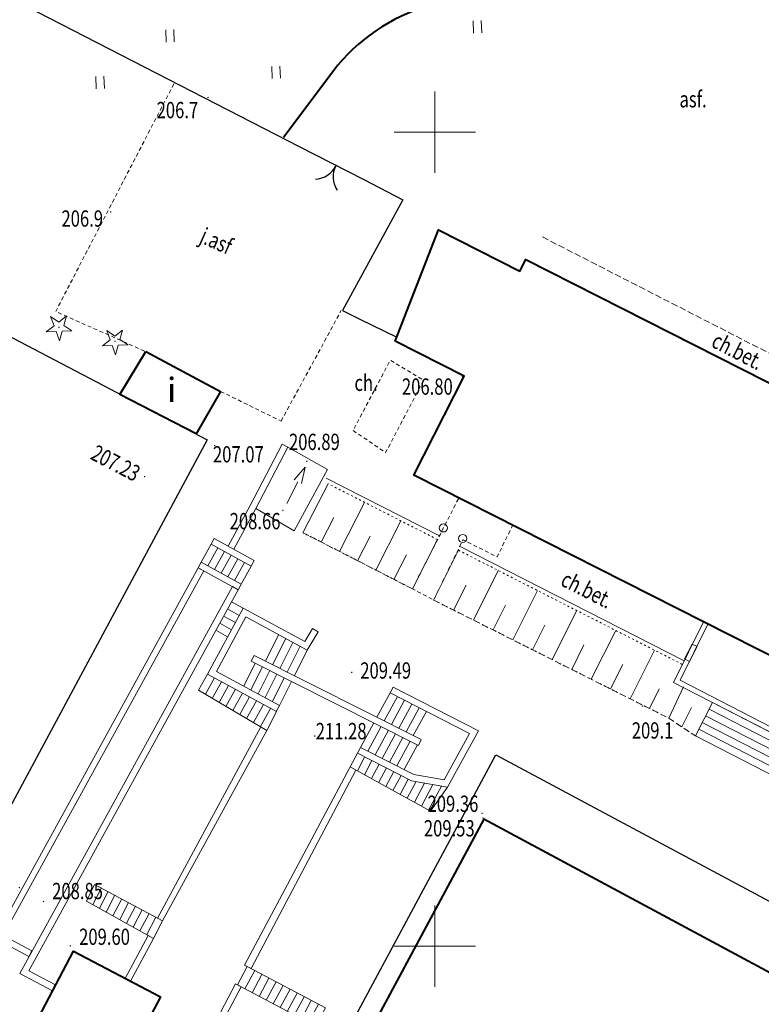
# Model space of a CAD drawing. Units: metres. Extents: x 7569600 to 7573200, y 5542500 to 5547250.
# Drawn here: x 7571124 to 7571170, y 5545296 to 5545357 of the extents above; entities that cross this region are included whole.
import ezdxf
from ezdxf.enums import TextEntityAlignment as Align

# ---------------------------------------------------------------- set-up
doc = ezdxf.new("R2010")
doc.units = ezdxf.units.M
doc.header["$MEASUREMENT"] = 0
for name, pattern in [('DGN Style 2', [0.39789, 0.238734, -0.159156]), ('DGN Style 3', [0.557046, 0.39789, -0.159156]), ('DGN Style 5', [0.278523, 0.119367, -0.159156])]:
    doc.linetypes.add(name, pattern=pattern)
for name, color, linetype, lineweight in [('Budynki', 7, 'Continuous', 0), ('Drogi', 7, 'Continuous', 0), ('Izolinie', 7, 'Continuous', 0), ('ramka', 7, 'Continuous', 0), ('Zieleń', 7, 'Continuous', 0)]:
    doc.layers.add(name, color=color, linetype=linetype, lineweight=lineweight)
doc.styles.add('Style-ITALICS', font='ITALICS.shx')

# ---------------------------------------------------------------- blocks, each defined once
blk = doc.blocks.new('SLUPN_43')
at = {"layer": 'Budynki', "color": 1, "linetype": 'Continuous', "lineweight": 0}
blk.add_circle((0, 0), 0.25, dxfattribs=at)
blk = doc.blocks.new('SLUPN_44')
at = {"layer": 'Budynki', "color": 1, "linetype": 'Continuous', "lineweight": 0}
blk.add_circle((0, 0), 0.25, dxfattribs=at)
blk = doc.blocks.new('*U942')
at = {"layer": 'Budynki', "color": 1, "linetype": 'Continuous', "lineweight": 40, "flags": 128}
blk.add_lwpolyline([(1.312, 39.889), (6.31, 37.359), (6.672, 38.073), (24.413, 29.091), (24.661, 29.581), (25.081, 29.369), (23.725, 26.692), (32.798, 22.099), (34.155, 24.775), (34.555, 24.572), (34.307, 24.082), (51.911, 15.169), (45.168, 1.849), (-0.197, 24.817), (2.887, 30.909), (-1.353, 33.056)], close=True, dxfattribs=at)
at = {"layer": 'Budynki', "color": 1, "linetype": 'Continuous', "lineweight": 0}
for name, p in [('SLUPN_44', (26.887, 27.843)), ('SLUPN_43', (31.702, 25.401))]:
    blk.add_blockref(name, p, dxfattribs=at)
blk = doc.blocks.new('*U1952')
at = {"layer": 'Budynki', "color": 1, "linetype": 'Continuous', "lineweight": 0, "flags": 128}
blk.add_lwpolyline([(0.461, 1.081), (0.762, 0.927), (0.294, 0.012), (-0.007, 0.165)], close=True, dxfattribs=at)
blk = doc.blocks.new('*U1953')
at = {"layer": 'Budynki', "color": 1, "linetype": 'Continuous', "lineweight": 0, "flags": 128}
for points in [[(1.606, 9.184), (-0.224, 5.465), (9.621, 0.393), (11.557, 4.146)], [(1.874, 9.049), (0.175, 5.596), (9.492, 0.797), (11.289, 4.282)]]:
    blk.add_lwpolyline(points, dxfattribs=at)
blk = doc.blocks.new('*U1954')
at = {"layer": 'Budynki', "color": 1, "linetype": 'Continuous', "lineweight": 0, "flags": 128}
for points in [[(0.941, 4.863), (-0.114, 2.808), (4.956, 0.203), (6.009, 2.254), (0.941, 4.863)], [(0.726, 4.444), (5.797, 1.84)], [(0.516, 4.035), (5.586, 1.431)], [(0.096, 3.217), (5.166, 0.612)], [(0.305, 3.625), (5.376, 1.021)]]:
    blk.add_lwpolyline(points, dxfattribs=at)
blk = doc.blocks.new('*U2179')
at = {"layer": 'Budynki', "color": 1, "linetype": 'Continuous', "lineweight": 40, "flags": 128}
blk.add_lwpolyline([(-0.124, 3.036), (4.627, 12.045), (9.976, 9.224), (5.225, 0.214)], close=True, dxfattribs=at)
at = {"layer": 'Budynki', "color": 7, "linetype": 'Continuous', "lineweight": 30, "style": 'Style-ITALICS'}
blk.add_text('i', height=1.5, dxfattribs=at).set_placement((5.216, 6.423), align=Align.MIDDLE_CENTER)
blk = doc.blocks.new('SLUPN_27')
at = {"layer": 'Budynki', "color": 1, "linetype": 'Continuous', "lineweight": 0}
blk.add_circle((0, 0), 0.25, dxfattribs=at)
blk = doc.blocks.new('*U846')
at = {"layer": 'Budynki', "color": 1, "linetype": 'Continuous', "lineweight": 0}
blk.add_blockref('SLUPN_27', (0.24, 0.26), dxfattribs=at)
blk = doc.blocks.new('*U2183')
at = {"layer": 'Budynki', "color": 1, "linetype": 'DGN Style 2', "lineweight": 0, "flags": 128}
blk.add_lwpolyline([(-0.031, 0.744), (2.819, 6.324), (6.132, 4.648), (5.173, 2.708), (3.079, 3.753), (1.271, 0.052)], close=True, dxfattribs=at)
blk = doc.blocks.new('*U2219')
at = {"layer": 'Budynki', "color": 1, "linetype": 'Continuous', "lineweight": 0, "flags": 128}
for points in [[(-0.667, 0.346), (-0.059, 1.45)], [(-0.254, 0.124), (0.355, 1.228)], [(-0.059, 1.45), (0.132, 1.8), (2.593, 0.449), (2.401, 0.099), (-0.059, 1.45)], [(0.154, -0.101), (0.763, 1.002)], [(0.564, -0.328), (1.173, 0.776)], [(-0.667, 0.346), (1.791, -1.005), (1.6, -1.355), (-0.859, -0.004), (-0.667, 0.346)], [(0.973, -0.553), (1.583, 0.55)], [(1.382, -0.78), (1.991, 0.324)], [(1.791, -1.005), (2.401, 0.099)]]:
    blk.add_lwpolyline(points, dxfattribs=at)
blk = doc.blocks.new('*U2220')
at = {"layer": 'Budynki', "color": 1, "linetype": 'Continuous', "lineweight": 0, "flags": 128}
blk.add_lwpolyline([(12.46, 23.963), (-0.049, 1.203), (2.071, 0.085), (2.257, 0.439), (0.496, 1.367), (12.81, 23.771), (12.46, 23.963)], dxfattribs=at)
blk = doc.blocks.new('*U2221')
at = {"layer": 'Budynki', "color": 1, "linetype": 'Continuous', "lineweight": 0, "flags": 128}
for points in [[(26.77, 21.756), (15.485, 27.809), (0.847, 0.517), (-0.038, 0.928), (15.109, 29.169), (27.251, 22.652), (26.77, 21.756), (26.278, 20.84), (15.852, 26.432), (1.713, 0.07), (0.847, 0.517)], [(25.007, 22.701), (25.488, 23.598)], [(25.448, 22.465), (25.929, 23.36)], [(25.882, 22.219), (26.369, 23.124)], [(26.323, 21.982), (26.81, 22.888)], [(25.396, 21.312), (25.888, 22.229)], [(25.837, 21.076), (26.329, 21.992)]]:
    blk.add_lwpolyline(points, dxfattribs=at)
blk = doc.blocks.new('*U2434')
at = {"layer": 'Budynki', "color": 1, "linetype": 'Continuous', "lineweight": 40, "flags": 128}
blk.add_lwpolyline([(6.672, 38.073), (24.413, 29.091), (24.661, 29.581), (25.081, 29.369), (34.155, 24.775), (34.555, 24.572), (34.307, 24.082), (51.911, 15.169), (45.168, 1.849), (-0.197, 24.817), (2.887, 30.909), (-1.353, 33.056), (1.312, 39.889), (6.31, 37.359)], close=True, dxfattribs=at)
at = {"layer": 'Budynki', "color": 7, "linetype": 'Continuous', "lineweight": 30, "style": 'Style-ITALICS'}
blk.add_text('i3k', height=1.5, dxfattribs=at).set_placement((25.393, 19.715), align=Align.MIDDLE_CENTER)
blk = doc.blocks.new('*U2994')
at = {"layer": 'Budynki', "color": 1, "linetype": 'Continuous', "lineweight": 0, "flags": 128}
for points in [[(0, 2.29), (4.11, 0), (4.67, 1.07), (0.49, 3.32), (0, 2.29)], [(0.374, 2.082), (0.905, 3.096)], [(0.789, 1.85), (1.324, 2.871)], [(1.204, 1.619), (1.742, 2.646)], [(1.619, 1.388), (2.16, 2.421)], [(2.035, 1.156), (2.579, 2.196)], [(2.45, 0.925), (2.997, 1.97)], [(2.864, 0.694), (3.415, 1.746)], [(3.279, 0.463), (3.833, 1.521)], [(3.695, 0.231), (4.252, 1.295)], [(4.11, 0), (4.67, 1.07)]]:
    blk.add_lwpolyline(points, dxfattribs=at)
blk = doc.blocks.new('*U2995')
at = {"layer": 'Budynki', "color": 1, "linetype": 'Continuous', "lineweight": 0, "flags": 128}
blk.add_lwpolyline([(0, 0.174), (0.324, 0), (1.74, 2.631), (1.416, 2.805), (0, 0.174)], dxfattribs=at)
blk = doc.blocks.new('*U2996')
at = {"layer": 'Budynki', "color": 1, "linetype": 'Continuous', "lineweight": 0, "flags": 128}
for points in [[(0.6, 3.67), (5.41, 1.13), (4.8, 0), (0, 2.54), (0.6, 3.67)], [(0.469, 2.292), (1.077, 3.418)], [(0.902, 2.063), (1.51, 3.19)], [(1.335, 1.833), (1.944, 2.96)], [(1.769, 1.604), (2.377, 2.732)], [(2.201, 1.375), (2.81, 2.503)], [(2.634, 1.146), (3.243, 2.274)], [(3.067, 0.917), (3.677, 2.045)], [(3.5, 0.688), (4.11, 1.817)], [(3.934, 0.458), (4.543, 1.588)], [(4.367, 0.229), (4.977, 1.359)], [(4.8, 0), (5.41, 1.13)]]:
    blk.add_lwpolyline(points, dxfattribs=at)
blk = doc.blocks.new('*U2997')
at = {"layer": 'Budynki', "color": 1, "linetype": 'Continuous', "lineweight": 0, "flags": 128}
for points in [[(0, 2.46), (0.566, 3.461), (4.79, 1.15), (4.21, 0), (0, 2.46)], [(0.427, 2.219), (0.993, 3.22)], [(0.846, 1.966), (1.419, 2.979)], [(1.27, 1.718), (1.856, 2.755)], [(1.692, 1.471), (2.286, 2.52)], [(2.116, 1.224), (2.716, 2.285)], [(2.538, 0.977), (3.145, 2.05)], [(2.962, 0.729), (3.575, 1.814)], [(3.384, 0.482), (4.005, 1.579)], [(3.808, 0.235), (4.435, 1.344)]]:
    blk.add_lwpolyline(points, dxfattribs=at)
blk = doc.blocks.new('*U2998')
at = {"layer": 'Budynki', "color": 1, "linetype": 'Continuous', "lineweight": 0, "flags": 128}
for points in [[(0.544, 1.227), (2.201, 0.353), (2.015, 0), (0, 1.066), (13.057, 24.822), (13.408, 24.63), (0.544, 1.227)], [(13.716, 23.499), (13.002, 23.892)], [(15.762, 17.144), (11.538, 19.455), (13.716, 23.499), (17.51, 21.457), (17.972, 22.254)], [(13.242, 22.618), (12.52, 23.015)], [(12.761, 23.453), (13.479, 23.059)], [(17.972, 22.254), (18.319, 22.052), (17.66, 20.921), (13.878, 22.958), (12.08, 19.617), (15.957, 17.529), (15.751, 17.15)], [(12.28, 22.577), (13.005, 22.178)], [(12.767, 21.738), (12.038, 22.139)], [(15.083, 20.246), (15.897, 21.869)], [(16.338, 21.632), (15.53, 20.021)], [(15.977, 19.796), (16.778, 21.395)], [(14.214, 20.235), (24.483, 15.071), (24.663, 15.429), (14.393, 20.593), (14.214, 20.235)], [(17.219, 21.158), (16.424, 19.572)], [(16.87, 19.347), (17.66, 20.921)], [(14.457, 20.113), (13.755, 18.715)], [(14.196, 18.478), (14.905, 19.888)], [(15.351, 19.663), (14.636, 18.241)], [(15.076, 18.004), (15.797, 19.439)], [(15.516, 17.767), (16.244, 19.214)], [(16.691, 18.99), (15.957, 17.529)], [(20.649, 13.556), (14.202, 1.357), (13.812, 1.565), (20.929, 14.942), (24.195, 13.282), (26.061, 12.946), (27.626, 15.802), (22.749, 18.294)], [(22.749, 18.294), (22.931, 18.65), (28.173, 15.971), (26.274, 12.5), (24.067, 12.899), (20.741, 14.588)], [(22.749, 18.294), (21.937, 16.799)], [(22.384, 16.575), (23.195, 18.066)], [(23.639, 17.839), (22.831, 16.35)], [(23.278, 16.125), (24.085, 17.611)], [(24.531, 17.384), (23.725, 15.9)], [(24.171, 15.676), (24.975, 17.156)], [(21.746, 16.447), (20.929, 14.942)], [(15.182, 15.994), (8.772, 4.284), (8.465, 4.449), (14.798, 16.219)], [(21.374, 14.715), (22.193, 16.222)], [(22.64, 15.999), (21.82, 14.489)], [(22.266, 14.262), (23.086, 15.774)], [(23.534, 15.549), (22.712, 14.035)], [(23.158, 13.809), (23.98, 15.324)], [(20.295, 13.751), (20.741, 14.588)], [(24.428, 15.099), (23.604, 13.582)], [(20.736, 13.516), (21.182, 14.353)], [(21.171, 13.269), (21.633, 14.135)], [(20.295, 13.751), (25.232, 11.034), (26.274, 12.5)], [(21.609, 13.028), (22.079, 13.909)], [(22.06, 12.81), (22.525, 13.682)], [(22.485, 12.546), (22.97, 13.456)], [(22.924, 12.304), (23.417, 13.229)], [(23.362, 12.063), (23.862, 13.003)], [(23.8, 11.822), (24.346, 12.848)], [(24.237, 11.581), (24.863, 12.755)], [(24.676, 11.34), (25.38, 12.662)], [(25.114, 11.099), (25.896, 12.568)]]:
    blk.add_lwpolyline(points, dxfattribs=at)
blk = doc.blocks.new('*U3002')
at = {"layer": 'Budynki', "color": 1, "linetype": 'Continuous', "lineweight": 0, "flags": 128}
blk.add_lwpolyline([(0.292, 0), (7.524, 13.654), (7.169, 13.842), (0, 0.158)], dxfattribs=at)
blk = doc.blocks.new('KIERWJ_105')
at = {"layer": 'Budynki', "color": 1, "linetype": 'Continuous', "lineweight": 0}
for p, q in [((1.12, 2.235), (0.448, 1.453)), ((0.896, 1.229), (1.12, 2.235)), ((0, 0), (0.672, 1.341))]:
    blk.add_line(p, q, dxfattribs=at)
blk = doc.blocks.new('*U3158')
at = {"layer": 'Budynki', "color": 1, "linetype": 'Continuous', "lineweight": 0, "flags": 128}
for points in [[(-0.351, 0.193), (1.004, 2.685), (2.964, 6.455)], [(0, 0), (1.355, 2.492), (3.315, 6.262)], [(2.964, 6.455), (3.315, 6.262), (5.761, 4.899), (3.715, 1.132), (1.355, 2.492)]]:
    blk.add_lwpolyline(points, dxfattribs=at)
at = {"layer": 'Budynki', "color": 1, "linetype": 'Continuous', "lineweight": 0}
blk.add_blockref('KIERWJ_105', (3.257, 2.799), dxfattribs=at)
blk = doc.blocks.new('*U3261')
at = {"layer": 'Budynki', "color": 1, "linetype": 'Continuous', "lineweight": 40, "flags": 128}
blk.add_lwpolyline([(1.58, 5.06), (6.18, 2.61), (4.68, 0), (0, 2.43), (1.58, 5.06)], dxfattribs=at)
at = {"layer": 'Budynki', "color": 7, "linetype": 'Continuous', "lineweight": 30, "style": 'Style-ITALICS'}
blk.add_text('i', height=1.5, dxfattribs=at).set_placement((3.173, 2.704), align=Align.MIDDLE_CENTER)
blk = doc.blocks.new('*U3367')
at = {"layer": 'Drogi', "color": 7, "linetype": 'Continuous', "lineweight": 0, "style": 'Style-ITALICS', "width": 0.749999}
blk.add_text('asf.', height=1, dxfattribs=at).set_placement((0.832, 1.034), align=Align.MIDDLE_CENTER)
blk = doc.blocks.new('*U3430')
at = {"layer": 'Drogi', "color": 7, "linetype": 'Continuous', "lineweight": 0, "style": 'Style-ITALICS', "width": 0.749999}
blk.add_text('ch.', height=1, dxfattribs=at).set_placement((0.517, 1.022), align=Align.MIDDLE_CENTER)
blk = doc.blocks.new('*U5707')
at = {"layer": 'Drogi', "color": 7, "linetype": 'DGN Style 3', "lineweight": 0, "flags": 128}
blk.add_lwpolyline([(-0.38, 9.291), (16.435, 0.672), (18.318, 4.543)], dxfattribs=at)
blk = doc.blocks.new('*U5708')
at = {"layer": 'Drogi', "color": 7, "linetype": 'Continuous', "lineweight": 0, "style": 'Style-ITALICS', "width": 0.749997}
blk.add_text('ch.bet.', height=1, rotation=332.86232, dxfattribs=at).set_placement((1.608, 1.606), align=Align.MIDDLE_CENTER)
blk = doc.blocks.new('*U5749')
at = {"layer": 'Drogi', "color": 7, "linetype": 'Continuous', "lineweight": 0, "flags": 128}
blk.add_lwpolyline([(13.558, 0.773), (-0.195, 7.787)], dxfattribs=at)
blk = doc.blocks.new('*U5750')
at = {"layer": 'Drogi', "color": 7, "linetype": 'DGN Style 3', "lineweight": 0, "flags": 128}
blk.add_lwpolyline([(-0.152, 3.717), (6.57, 0.269)], dxfattribs=at)
blk = doc.blocks.new('*U5751')
at = {"layer": 'Drogi', "color": 7, "linetype": 'DGN Style 3', "lineweight": 0, "flags": 128}
blk.add_lwpolyline([(-0.368, 8.988), (14.088, 1.728), (15.714, 0.644)], dxfattribs=at)
blk = doc.blocks.new('*U5754')
at = {"layer": 'Drogi', "color": 7, "linetype": 'Continuous', "lineweight": 0, "style": 'Style-ITALICS', "width": 0.749999}
blk.add_text('ch.bet.', height=1, rotation=333.14664, dxfattribs=at).set_placement((1.607, 1.6), align=Align.MIDDLE_CENTER)
blk = doc.blocks.new('WYSTER_409')
at = {"layer": 'Drogi', "linetype": 'Continuous', "lineweight": 0}
h = blk.add_hatch(color=7, dxfattribs=at)
edge = h.paths.add_edge_path()
edge.add_arc((0, 0), 0.045, 0, 360)
blk = doc.blocks.new('*U6855')
at = {"layer": 'Drogi', "color": 7, "linetype": 'Continuous', "lineweight": 0}
blk.add_blockref('WYSTER_409', (0.043, 0.046), dxfattribs=at)
at = {"layer": 'Drogi', "color": 7, "linetype": 'Continuous', "lineweight": 0, "style": 'Style-ITALICS', "width": 0.749999}
blk.add_text('209.53', height=1, dxfattribs=at).set_placement((-2.034, -0.581), align=Align.MIDDLE_CENTER)
blk = doc.blocks.new('WYSTER_410')
at = {"layer": 'Drogi', "linetype": 'Continuous', "lineweight": 0}
h = blk.add_hatch(color=7, dxfattribs=at)
edge = h.paths.add_edge_path()
edge.add_arc((0, 0), 0.045, 0, 360)
blk = doc.blocks.new('*U6857')
at = {"layer": 'Drogi', "color": 7, "linetype": 'Continuous', "lineweight": 0}
blk.add_blockref('WYSTER_410', (0.043, 0.047), dxfattribs=at)
at = {"layer": 'Drogi', "color": 7, "linetype": 'Continuous', "lineweight": 0, "style": 'Style-ITALICS', "width": 0.749999}
blk.add_text('209.36', height=1, dxfattribs=at).set_placement((-1.747, 0.634), align=Align.MIDDLE_CENTER)
blk = doc.blocks.new('WYSTER_431')
at = {"layer": 'Drogi', "linetype": 'Continuous', "lineweight": 0}
h = blk.add_hatch(color=7, dxfattribs=at)
edge = h.paths.add_edge_path()
edge.add_arc((0, 0), 0.045, 0, 360)
blk = doc.blocks.new('*U6899')
at = {"layer": 'Drogi', "color": 7, "linetype": 'Continuous', "lineweight": 0}
blk.add_blockref('WYSTER_431', (0.043, 0.047), dxfattribs=at)
at = {"layer": 'Drogi', "color": 7, "linetype": 'Continuous', "lineweight": 0, "style": 'Style-ITALICS', "width": 0.749999}
blk.add_text('206.80', height=1, dxfattribs=at).set_placement((-2.114, -0.57), align=Align.MIDDLE_CENTER)
blk = doc.blocks.new('WYSTER_432')
at = {"layer": 'Drogi', "linetype": 'Continuous', "lineweight": 0}
h = blk.add_hatch(color=7, dxfattribs=at)
edge = h.paths.add_edge_path()
edge.add_arc((0, 0), 0.045, 0, 360)
blk = doc.blocks.new('*U6901')
at = {"layer": 'Drogi', "color": 7, "linetype": 'Continuous', "lineweight": 0}
blk.add_blockref('WYSTER_432', (0.043, 0.047), dxfattribs=at)
at = {"layer": 'Drogi', "color": 7, "linetype": 'Continuous', "lineweight": 0, "style": 'Style-ITALICS', "width": 0.749999}
blk.add_text('206.89', height=1, dxfattribs=at).set_placement((0.509, 1.239), align=Align.MIDDLE_CENTER)
blk = doc.blocks.new('WYSTER_433')
at = {"layer": 'Drogi', "linetype": 'Continuous', "lineweight": 0}
h = blk.add_hatch(color=7, dxfattribs=at)
edge = h.paths.add_edge_path()
edge.add_arc((0, 0), 0.045, 0, 360)
blk = doc.blocks.new('*U6903')
at = {"layer": 'Drogi', "color": 7, "linetype": 'Continuous', "lineweight": 0}
blk.add_blockref('WYSTER_433', (0.043, 0.047), dxfattribs=at)
at = {"layer": 'Drogi', "color": 7, "linetype": 'Continuous', "lineweight": 0, "style": 'Style-ITALICS', "width": 0.749999}
blk.add_text('208.66', height=1, dxfattribs=at).set_placement((-1.663, -0.61), align=Align.MIDDLE_CENTER)
blk = doc.blocks.new('WYSTER_434')
at = {"layer": 'Drogi', "linetype": 'Continuous', "lineweight": 0}
h = blk.add_hatch(color=7, dxfattribs=at)
edge = h.paths.add_edge_path()
edge.add_arc((0, 0), 0.045, 0, 360)
blk = doc.blocks.new('*U6905')
at = {"layer": 'Drogi', "color": 7, "linetype": 'Continuous', "lineweight": 0}
blk.add_blockref('WYSTER_434', (0.043, 0.047), dxfattribs=at)
at = {"layer": 'Drogi', "color": 7, "linetype": 'Continuous', "lineweight": 0, "style": 'Style-ITALICS', "width": 0.749999}
blk.add_text('207.07', height=1, dxfattribs=at).set_placement((1.493, -0.495), align=Align.MIDDLE_CENTER)
blk = doc.blocks.new('WYSTER_435')
at = {"layer": 'Drogi', "linetype": 'Continuous', "lineweight": 0}
h = blk.add_hatch(color=7, dxfattribs=at)
edge = h.paths.add_edge_path()
edge.add_arc((0, 0), 0.045, 0, 360)
blk = doc.blocks.new('*U6907')
at = {"layer": 'Drogi', "color": 7, "linetype": 'Continuous', "lineweight": 0}
blk.add_blockref('WYSTER_435', (0.044, 0.046), dxfattribs=at)
at = {"layer": 'Drogi', "color": 7, "linetype": 'Continuous', "lineweight": 0, "style": 'Style-ITALICS', "width": 0.749999}
blk.add_text('209.49', height=1, dxfattribs=at).set_placement((2.126, 0.161), align=Align.MIDDLE_CENTER)
blk = doc.blocks.new('WYSTER_436')
at = {"layer": 'Drogi', "linetype": 'Continuous', "lineweight": 0}
h = blk.add_hatch(color=7, dxfattribs=at)
edge = h.paths.add_edge_path()
edge.add_arc((0, 0), 0.045, 0, 360)
blk = doc.blocks.new('*U6909')
at = {"layer": 'Drogi', "color": 7, "linetype": 'Continuous', "lineweight": 0}
blk.add_blockref('WYSTER_436', (0.043, 0.047), dxfattribs=at)
at = {"layer": 'Drogi', "color": 7, "linetype": 'Continuous', "lineweight": 0, "style": 'Style-ITALICS', "width": 0.749999}
blk.add_text('211.28', height=1, dxfattribs=at).set_placement((1.668, 0.349), align=Align.MIDDLE_CENTER)
blk = doc.blocks.new('WYSTER_437')
at = {"layer": 'Drogi', "linetype": 'Continuous', "lineweight": 0}
h = blk.add_hatch(color=7, dxfattribs=at)
edge = h.paths.add_edge_path()
edge.add_arc((0, 0), 0.045, 0, 360)
blk = doc.blocks.new('*U6911')
at = {"layer": 'Drogi', "color": 7, "linetype": 'Continuous', "lineweight": 0}
blk.add_blockref('WYSTER_437', (0.043, 0.046), dxfattribs=at)
at = {"layer": 'Drogi', "color": 7, "linetype": 'Continuous', "lineweight": 0, "style": 'Style-ITALICS', "width": 0.749999}
blk.add_text('209.60', height=1, dxfattribs=at).set_placement((2.14, 0.602), align=Align.MIDDLE_CENTER)
blk = doc.blocks.new('WYSTER_438')
at = {"layer": 'Drogi', "linetype": 'Continuous', "lineweight": 0}
h = blk.add_hatch(color=7, dxfattribs=at)
edge = h.paths.add_edge_path()
edge.add_arc((0, 0), 0.045, 0, 360)
blk = doc.blocks.new('*U6913')
at = {"layer": 'Drogi', "color": 7, "linetype": 'Continuous', "lineweight": 0}
blk.add_blockref('WYSTER_438', (0.044, 0.047), dxfattribs=at)
at = {"layer": 'Drogi', "color": 7, "linetype": 'Continuous', "lineweight": 0, "style": 'Style-ITALICS', "width": 0.749999}
blk.add_text('208.85', height=1, dxfattribs=at).set_placement((2.136, 0.691), align=Align.MIDDLE_CENTER)
blk = doc.blocks.new('WYSTER_439')
at = {"layer": 'Drogi', "linetype": 'Continuous', "lineweight": 0}
h = blk.add_hatch(color=7, dxfattribs=at)
edge = h.paths.add_edge_path()
edge.add_arc((0, 0), 0.045, 0, 360)
blk = doc.blocks.new('*U6915')
at = {"layer": 'Drogi', "color": 7, "linetype": 'Continuous', "lineweight": 0}
blk.add_blockref('WYSTER_439', (0.044, 0.047), dxfattribs=at)
at = {"layer": 'Drogi', "color": 7, "linetype": 'Continuous', "lineweight": 0, "style": 'Style-ITALICS', "width": 0.749999}
blk.add_text('207.30', height=1, dxfattribs=at).set_placement((-2.091, -0.334), align=Align.MIDDLE_CENTER)
blk = doc.blocks.new('*U10799')
at = {"layer": 'Drogi', "color": 7, "linetype": 'Continuous', "lineweight": 40, "flags": 128}
blk.add_lwpolyline([(-27.029, -10.564), (-30.369, -15.014)], dxfattribs=at)
at = {"layer": 'Drogi', "color": 7, "linetype": 'Continuous', "lineweight": 40}
blk.add_arc((-18.215, -17.959), 11.506, 104.20025, 139.99751, dxfattribs=at)
blk = doc.blocks.new('*U13004')
at = {"layer": 'Drogi', "color": 7, "linetype": 'DGN Style 2', "lineweight": 0, "flags": 128}
blk.add_lwpolyline([(0, 1.36), (2, 0), (4.33, 4.44), (2.28, 5.67), (0, 1.36)], dxfattribs=at)
blk = doc.blocks.new('*U13005')
at = {"layer": 'Drogi', "color": 7, "linetype": 'Continuous', "lineweight": 0, "flags": 128}
blk.add_lwpolyline([(7.073, 0.223), (0.114, 3.771)], dxfattribs=at)
blk = doc.blocks.new('*U14493')
at = {"layer": 'Drogi', "color": 7, "linetype": 'DGN Style 2', "lineweight": 0, "flags": 128}
blk.add_lwpolyline([(7.26, 16.44), (2.81, 7.87), (0, 2.46), (5.53, 0)], dxfattribs=at)
blk = doc.blocks.new('*U14494')
at = {"layer": 'Drogi', "color": 7, "linetype": 'DGN Style 2', "lineweight": 0, "flags": 128}
blk.add_lwpolyline([(0, 1.82), (3.72, 0)], dxfattribs=at)
blk = doc.blocks.new('*U14495')
at = {"layer": 'Drogi', "color": 7, "linetype": 'DGN Style 2', "lineweight": 0, "flags": 128}
blk.add_lwpolyline([(0, 0), (3.692, 6.789)], dxfattribs=at)
blk = doc.blocks.new('*U14496')
at = {"layer": 'Drogi', "color": 7, "linetype": 'Continuous', "lineweight": 0, "style": 'Style-ITALICS', "width": 0.749999}
blk.add_text('j.asf', height=1, rotation=336.01829, dxfattribs=at).set_placement((1.472, 1.388), align=Align.MIDDLE_CENTER)
blk = doc.blocks.new('WYSTER_3273')
at = {"layer": 'Drogi', "linetype": 'Continuous', "lineweight": 0}
h = blk.add_hatch(color=7, dxfattribs=at)
edge = h.paths.add_edge_path()
edge.add_arc((0, 0), 0.045, 0, 360)
blk = doc.blocks.new('*U14499')
at = {"layer": 'Drogi', "color": 7, "linetype": 'Continuous', "lineweight": 0}
blk.add_blockref('WYSTER_3273', (0.045, 0.045), dxfattribs=at)
at = {"layer": 'Drogi', "color": 7, "linetype": 'Continuous', "lineweight": 0, "style": 'Style-ITALICS', "width": 0.749999}
blk.add_text('207.23', height=1, rotation=332.36903, dxfattribs=at).set_placement((-1.732, 0.873), align=Align.MIDDLE_CENTER)
blk = doc.blocks.new('*U16054')
at = {"layer": 'Zieleń', "color": 7, "linetype": 'Continuous', "lineweight": 40, "flags": 128}
blk.add_lwpolyline([(20.182, 0.826), (44.285, 45.71), (23.615, 56.81), (-0.488, 11.926)], close=True, dxfattribs=at)
at = {"layer": 'Zieleń', "color": 7, "linetype": 'Continuous', "lineweight": 13, "style": 'Style-ITALICS'}
blk.add_text('basen', height=1.25, dxfattribs=at).set_placement((22.239, 29.869), align=Align.MIDDLE_CENTER)
blk = doc.blocks.new('TRAWA1_5')
at = {"layer": 'Zieleń', "color": 3, "linetype": 'Continuous', "lineweight": 0}
for p, q in [((-0.265, 0.364), (-0.234, -0.385)), ((0.234, 0.384), (0.265, -0.365))]:
    blk.add_line(p, q, dxfattribs=at)
blk = doc.blocks.new('*U15181')
at = {"layer": 'Zieleń', "color": 3, "linetype": 'Continuous', "lineweight": 0}
blk.add_blockref('TRAWA1_5', (0.234, 0.385), dxfattribs=at)
blk = doc.blocks.new('DRIGL1_29')
at = {"layer": 'Zieleń', "linetype": 'Continuous', "lineweight": 0}
h = blk.add_hatch(color=3, dxfattribs=at)
edge = h.paths.add_edge_path()
edge.add_arc((0, 0), 0.0448, 182.34395, 542.34395)
at = {"layer": 'Zieleń', "color": 3, "linetype": 'Continuous', "lineweight": 0, "flags": 128}
blk.add_lwpolyline([(-0.514, 0.651), (-0.013, 0.317), (0.459, 0.691), (0.297, 0.11), (0.798, -0.223), (0.196, -0.248), (0.034, -0.828), (-0.175, -0.263), (-0.778, -0.288), (-0.305, 0.087)], close=True, dxfattribs=at)
blk = doc.blocks.new('*U16256')
at = {"layer": 'Zieleń', "color": 3, "linetype": 'Continuous', "lineweight": 0}
blk.add_blockref('DRIGL1_29', (0.754, 0.86), dxfattribs=at)
blk = doc.blocks.new('*U16597')
at = {"layer": 'Zieleń', "color": 7, "linetype": 'Continuous', "lineweight": 30, "flags": 128}
blk.add_lwpolyline([(27.27, 63.03), (50.19, 50.77), (22.83, 0), (0, 12.24), (27.27, 63.03)], dxfattribs=at)
blk = doc.blocks.new('*U16842')
at = {"layer": 'Zieleń', "color": 7, "linetype": 'Continuous', "lineweight": 30, "flags": 128}
blk.add_lwpolyline([(0, 14.68), (28.53, 0)], dxfattribs=at)
blk = doc.blocks.new('*U16843')
at = {"layer": 'Zieleń', "color": 7, "linetype": 'Continuous', "lineweight": 30, "flags": 128}
blk.add_lwpolyline([(0, 1.23), (2.4, 0)], dxfattribs=at)
blk = doc.blocks.new('*U16844')
at = {"layer": 'Zieleń', "color": 7, "linetype": 'Continuous', "lineweight": 30, "flags": 128}
blk.add_lwpolyline([(3.71, 8.481), (0, 1.681), (1.03, 1.171), (3.33, 0.031)], dxfattribs=at)
blk = doc.blocks.new('BRAMAD_240')
at = {"layer": 'Zieleń', "color": 7, "linetype": 'Continuous', "lineweight": 30, "extrusion": (0, 0, -1)}
blk.add_arc((1.5, 0.014), 1.5, 119.44368, 180.53438, dxfattribs=at)
at = {"layer": 'Zieleń', "color": 7, "linetype": 'Continuous', "lineweight": 30}
blk.add_arc((1.5, 0.014), 1.5, 119.44365, 180.53435, dxfattribs=at)
blk = doc.blocks.new('*U16845')
at = {"layer": 'Zieleń', "color": 7, "linetype": 'Continuous', "lineweight": 30, "flags": 128}
blk.add_lwpolyline([(0, 2.04), (3.98, 0)], dxfattribs=at)
at = {"layer": 'Zieleń', "color": 7, "linetype": 'Continuous', "lineweight": 30, "xscale": 1.000002332210813, "yscale": 1.000002332210813, "zscale": 1.000002332210813, "rotation": 153.4929375843665}
blk.add_blockref('BRAMAD_240', (2.274, 0.874), dxfattribs=at)
blk = doc.blocks.new('*U16847')
at = {"layer": 'Zieleń', "color": 7, "linetype": 'Continuous', "lineweight": 30, "flags": 128}
blk.add_lwpolyline([(3.57, -1.87), (32.11, -16.81), (15.62, -47.48)], dxfattribs=at)
blk = doc.blocks.new('*U17178')
at = {"layer": 'Izolinie', "color": 31, "linetype": 'DGN Style 5', "lineweight": 0, "flags": 128}
blk.add_lwpolyline([(6.57, 0.269), (-0.152, 3.717)], dxfattribs=at)
blk = doc.blocks.new('*U17179')
at = {"layer": 'Izolinie', "color": 31, "linetype": 'DGN Style 5', "lineweight": 0, "flags": 128}
blk.add_lwpolyline([(6.569, 0.269), (-0.151, 3.696)], dxfattribs=at)
blk = doc.blocks.new('*U17180')
at = {"layer": 'Izolinie', "color": 31, "linetype": 'Continuous', "lineweight": 0}
for p, q in [((-6.722, 3.448), (-5.174, 6.453)), ((-4.481, 2.298), (-2.935, 5.311)), ((-5.595, 2.87), (-4.823, 4.376)), ((-2.248, 1.154), (-0.7, 4.171)), ((-3.365, 1.726), (-2.592, 3.234)), ((0, 0), (1.546, 3.026)), ((-1.131, 0.581), (-0.356, 2.091))]:
    blk.add_line(p, q, dxfattribs=at)
blk = doc.blocks.new('*U17181')
at = {"layer": 'Izolinie', "color": 31, "linetype": 'DGN Style 5', "lineweight": 0, "flags": 128}
blk.add_lwpolyline([(-0.368, 8.988), (14.088, 1.728), (15.714, 0.644)], dxfattribs=at)
blk = doc.blocks.new('*U17182')
at = {"layer": 'Izolinie', "color": 31, "linetype": 'Continuous', "lineweight": 0}
for p, q in [((0, 0), (1.523, 3.065)), ((2.448, -1.229), (3.977, 1.813)), ((1.232, -0.619), (1.998, 0.907)), ((4.871, -2.445), (6.391, 0.582)), ((3.661, -1.838), (4.422, -0.321)), ((7.281, -3.657), (8.794, -0.643)), ((6.077, -3.051), (6.836, -1.541)), ((9.68, -4.861), (11.186, -1.863)), ((8.483, -4.26), (9.238, -2.757)), ((12.067, -6.061), (13.566, -3.076)), ((10.876, -5.462), (11.627, -3.967)), ((14.456, -7.26), (15.351, -5.338)), ((13.256, -6.658), (13.861, -5.455)), ((15.256, -7.794), (15.837, -6.605)), ((16.082, -8.344), (17.139, -6.285))]:
    blk.add_line(p, q, dxfattribs=at)
blk = doc.blocks.new('*U17183')
at = {"layer": 'Izolinie', "color": 31, "linetype": 'DGN Style 5', "lineweight": 0, "flags": 128}
blk.add_lwpolyline([(-0.31, 7.571), (13.455, 0.551)], dxfattribs=at)
blk = doc.blocks.new('PUNWYS_120')
at = {"layer": 'Izolinie', "linetype": 'Continuous', "lineweight": 0}
h = blk.add_hatch(color=31, dxfattribs=at)
edge = h.paths.add_edge_path()
edge.add_arc((0, 0), 0.045, 0, 360)
blk = doc.blocks.new('*U17461')
at = {"layer": 'Izolinie', "color": 31, "linetype": 'Continuous', "lineweight": 0}
blk.add_blockref('PUNWYS_120', (0.043, 0.047), dxfattribs=at)
at = {"layer": 'Izolinie', "color": 31, "linetype": 'Continuous', "lineweight": 0, "style": 'Style-ITALICS', "width": 0.749999}
blk.add_text('209.1', height=1, dxfattribs=at).set_placement((-0.622, -1.451), align=Align.MIDDLE_LEFT)
blk = doc.blocks.new('PUNWYS_144')
at = {"layer": 'Izolinie', "linetype": 'Continuous', "lineweight": 0}
h = blk.add_hatch(color=31, dxfattribs=at)
edge = h.paths.add_edge_path()
edge.add_arc((0, 0), 0.045, 0, 360)
blk = doc.blocks.new('*U17509')
at = {"layer": 'Izolinie', "color": 31, "linetype": 'Continuous', "lineweight": 0}
blk.add_blockref('PUNWYS_144', (0.043, 0.047), dxfattribs=at)
at = {"layer": 'Izolinie', "color": 31, "linetype": 'Continuous', "lineweight": 0, "style": 'Style-ITALICS', "width": 0.749999}
blk.add_text('206.9', height=1, dxfattribs=at).set_placement((-2.979, -0.358), align=Align.MIDDLE_LEFT)
blk = doc.blocks.new('PUNWYS_145')
at = {"layer": 'Izolinie', "linetype": 'Continuous', "lineweight": 0}
h = blk.add_hatch(color=31, dxfattribs=at)
edge = h.paths.add_edge_path()
edge.add_arc((0, 0), 0.045, 0, 360)
blk = doc.blocks.new('*U17511')
at = {"layer": 'Izolinie', "color": 31, "linetype": 'Continuous', "lineweight": 0}
blk.add_blockref('PUNWYS_145', (0.043, 0.047), dxfattribs=at)
at = {"layer": 'Izolinie', "color": 31, "linetype": 'Continuous', "lineweight": 0, "style": 'Style-ITALICS', "width": 0.749999}
blk.add_text('206.7', height=1, dxfattribs=at).set_placement((-3.118, -0.726), align=Align.MIDDLE_LEFT)

msp = doc.modelspace()

# ---------------------------------------------------------------- linework, layer by layer
at = {"layer": 'ramka', "color": 132, "linetype": 'Continuous', "lineweight": 0}
for p, q in [((7571150, 5545350), (7571150, 5545352.5)), ((7571147.5, 5545350), (7571150, 5545350)), ((7571150, 5545350), (7571152.5, 5545350)), ((7571150, 5545347.5), (7571150, 5545350)), ((7571150, 5545300), (7571150, 5545302.5)), ((7571147.5, 5545300), (7571150, 5545300)), ((7571150, 5545300), (7571152.5, 5545300)), ((7571150, 5545297.5), (7571150, 5545300))]:
    msp.add_line(p, q, dxfattribs=at)

# ---------------------------------------------------------------- block references
at = {"layer": 'Budynki', "color": 1, "linetype": 'Continuous', "lineweight": 40}
for name, p in [('*U942', (7571148.906, 5545304.103)), ('*U2434', (7571148.906, 5545304.103)), ('*U3261', (7571130.65, 5545331.46)), ('*U2179', (7571123.17, 5545287.647))]:
    msp.add_blockref(name, p, dxfattribs=at)
at = {"layer": 'Budynki', "color": 1, "linetype": 'Continuous', "lineweight": 0}
for name, p in [('*U3158', (7571137.645, 5545324.378)), ('*U846', (7571150.273, 5545325.425)), ('*U2219', (7571136.306, 5545323.241)), ('*U846', (7571151.461, 5545324.773)), ('*U2220', (7571122.986, 5545299.274)), ('*U2998', (7571124.498, 5545297.256)), ('*U1953', (7571164.886, 5545310.732)), ('*U1952', (7571165.345, 5545317.47)), ('*U2997', (7571135.47, 5545313.25)), ('*U1954', (7571166.112, 5545310.101)), ('*U2994', (7571128.6, 5545300.47)), ('*U2995', (7571130.97, 5545297.839)), ('*U2996', (7571137.86, 5545295.07)), ('*U2221', (7571164.54, 5545268.816)), ('*U3002', (7571130.57, 5545283.832))]:
    msp.add_blockref(name, p, dxfattribs=at)
at = {"layer": 'Budynki', "color": 1, "linetype": 'DGN Style 2', "lineweight": 0}
msp.add_blockref('*U2183', (7571148.645, 5545321.201), dxfattribs=at)
at = {"layer": 'Drogi', "color": 7, "linetype": 'Continuous', "lineweight": 40}
msp.add_blockref('*U10799', (7571171.064, 5545364.676), dxfattribs=at)
at = {"layer": 'Drogi', "color": 7, "linetype": 'DGN Style 2', "lineweight": 0}
for name, p in [('*U14493', (7571126.7, 5545336.52)), ('*U14495', (7571140.55, 5545332.25)), ('*U13004', (7571144.97, 5545330.31)), ('*U14494', (7571136.83, 5545332.25))]:
    msp.add_blockref(name, p, dxfattribs=at)
at = {"layer": 'Drogi', "color": 7, "linetype": 'Continuous', "lineweight": 0}
for name, p in [('*U3367', (7571165.025, 5545350.988)), ('*U14496', (7571135.101, 5545341.925)), ('*U5708', (7571166.99, 5545334.938)), ('*U3430', (7571145.25, 5545333.579)), ('*U6899', (7571151.647, 5545334.939)), ('*U6901', (7571142.085, 5545329.733)), ('*U14499', (7571132.115, 5545328.795)), ('*U6905', (7571136.429, 5545330.703)), ('*U13005', (7571143.201, 5545324.971)), ('*U6903', (7571140.612, 5545326.713)), ('*U5749', (7571151.748, 5545316.754)), ('*U5754', (7571157.733, 5545320.292)), ('*U6907', (7571144.848, 5545316.765)), ('*U6909', (7571142.569, 5545312.854)), ('*U6857', (7571152.854, 5545308.106)), ('*U6855', (7571152.914, 5545307.815)), ('*U6913', (7571125.908, 5545302.688)), ('*U6915', (7571124.428, 5545303.538)), ('*U6911', (7571127.561, 5545299.967))]:
    msp.add_blockref(name, p, dxfattribs=at)
at = {"layer": 'Drogi', "color": 7, "linetype": 'DGN Style 3', "lineweight": 0}
for name, p in [('*U5707', (7571156.987, 5545334.267)), ('*U5750', (7571142.044, 5545321.676)), ('*U5751', (7571150.284, 5545312.265))]:
    msp.add_blockref(name, p, dxfattribs=at)
at = {"layer": 'Izolinie', "color": 31, "linetype": 'Continuous', "lineweight": 0}
for name, p in [('*U17511', (7571136.018, 5545352.079)), ('*U17509', (7571130.033, 5545345.049)), ('*U17180', (7571148.614, 5545321.945)), ('*U17182', (7571149.916, 5545321.253)), ('*U17461', (7571162.713, 5545314.695))]:
    msp.add_blockref(name, p, dxfattribs=at)
at = {"layer": 'Izolinie', "color": 31, "linetype": 'DGN Style 5', "lineweight": 0}
for name, p in [('*U17179', (7571143.591, 5545324.702)), ('*U17178', (7571142.044, 5545321.676)), ('*U17183', (7571151.749, 5545316.747)), ('*U17181', (7571150.284, 5545312.265))]:
    msp.add_blockref(name, p, dxfattribs=at)
at = {"layer": 'Zieleń', "color": 7, "linetype": 'Continuous', "lineweight": 30}
for name, p in [('*U16847', (7571103.9, 5545347.91)), ('*U16842', (7571113.12, 5545349.12)), ('*U16845', (7571141.65, 5545347.08)), ('*U16843', (7571145.63, 5545345.85)), ('*U16844', (7571144.32, 5545337.369)), ('*U16597', (7571126.47, 5545248.72))]:
    msp.add_blockref(name, p, dxfattribs=at)
at = {"layer": 'Zieleń', "color": 3, "linetype": 'Continuous', "lineweight": 0}
for name, p in [('*U15181', (7571152.371, 5545356.084)), ('*U15181', (7571133.489, 5545355.525)), ('*U15181', (7571140.003, 5545353.287)), ('*U15181', (7571129.19, 5545352.665)), ('*U16256', (7571126.149, 5545337.153)), ('*U16256', (7571129.597, 5545336.292))]:
    msp.add_blockref(name, p, dxfattribs=at)
at = {"layer": 'Zieleń', "color": 7, "linetype": 'Continuous', "lineweight": 40}
msp.add_blockref('*U16054', (7571129.381, 5545250.993), dxfattribs=at)

doc.saveas('drawing.dxf')
